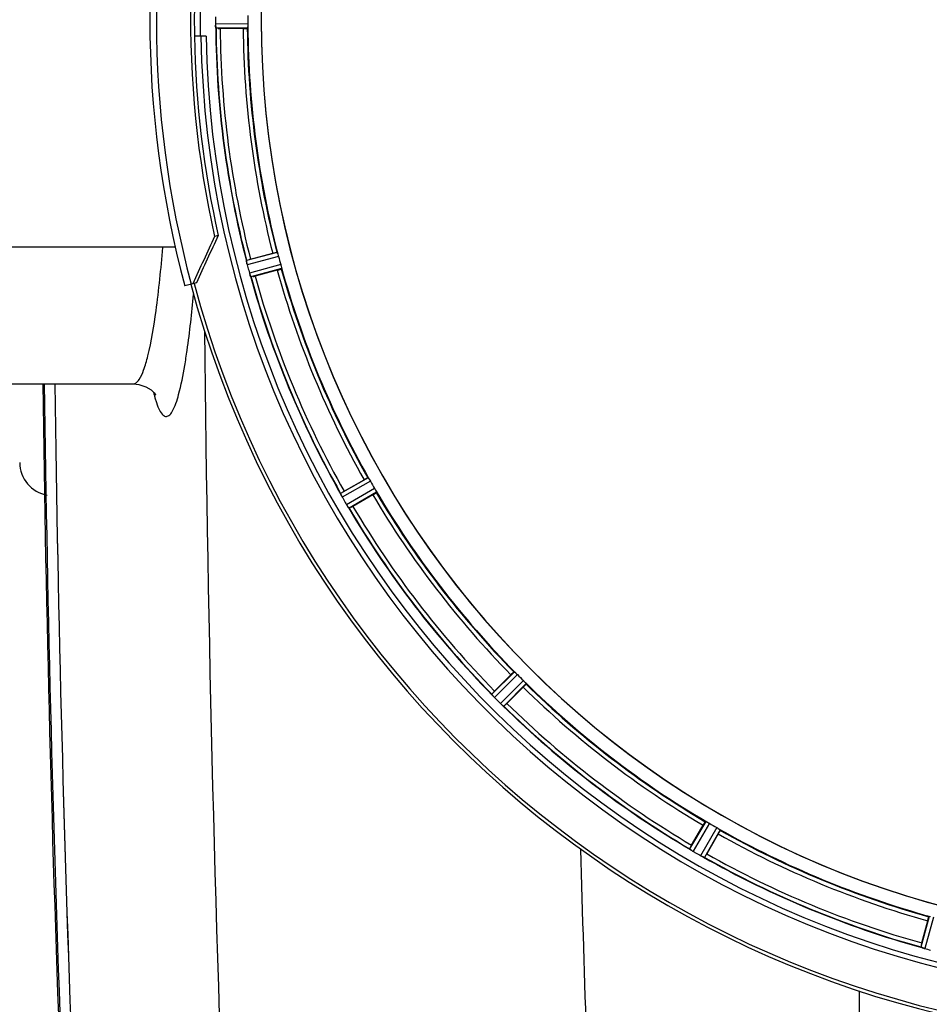
# Model space of a CAD drawing. Units: millimetres. Extents: x -1967 to 3586, y -558 to 3459.
# Drawn here: x -1147 to -927, y 10 to 248 of the extents above; entities that cross this region are included whole.
import ezdxf

# ---------------------------------------------------------------- set-up
doc = ezdxf.new("R2010")
doc.units = ezdxf.units.MM
doc.header["$LTSCALE"] = 46.255
doc.layers.get('0').update_dxf_attribs({"linetype": 'CONTINUOUS'})
for name, color, linetype in [('02___PRT_ALL_AXES', 7, 'CONTINUOUS'), ('FASEN', 7, 'CONTINUOUS'), ('RUNDUNGEN', 7, 'CONTINUOUS')]:
    doc.layers.add(name, color=color, linetype=linetype)

msp = doc.modelspace()

# ---------------------------------------------------------------- linework, layer by layer
at = {"color": 9, "linetype": 'Continuous'}
for p, q in [((-1092, 246.884), (-1099.835, 246.846)), ((-1092.057, 245.884), (-1099.761, 245.846)), ((-1084.915, 191.635), (-1092.366, 189.677)), ((-1084.601, 190.683), (-1092.179, 188.692)), ((-1084.077, 188.727), (-1091.636, 186.663)), ((-1083.873, 187.746), (-1091.305, 185.716)), ((-1062.934, 137.194), (-1069.624, 133.375)), ((-1062.384, 136.357), (-1069.189, 132.472)), ((-1061.372, 134.603), (-1068.139, 130.652)), ((-1060.921, 133.708), (-1067.574, 129.824)), ((-1027.611, 90.298), (-1033.085, 84.877)), ((-1026.864, 89.631), (-1032.431, 84.118)), ((-1025.432, 88.2), (-1030.946, 82.632)), ((-1024.765, 87.452), (-1030.186, 81.978)), ((-981.355, 54.142), (-985.239, 47.489)), ((-980.46, 53.692), (-984.411, 46.925)), ((-978.707, 52.679), (-982.592, 45.874)), ((-977.869, 52.13), (-981.688, 45.439)), ((-927.317, 31.19), (-929.347, 23.759)), ((-926.336, 30.987), (-928.401, 23.428)), ((-944.291, 13.201), (-944.291, -105.254))]:
    msp.add_line(p, q, dxfattribs=at)
at = {"color": 7, "linetype": 'Continuous'}
for p, q in [((-1093.157, 245.781), (-1098.715, 245.781)), ((-1102.133, 243.896), (-1104.939, 243.896)), ((-1091.373, 190.01), (-1086.004, 191.449)), ((-1084.909, 187.363), (-1090.278, 185.924)), ((-1119.703, 159.896), (-1119.701, 159.896)), ((-1068.751, 133.954), (-1063.938, 136.733)), ((-1061.823, 133.07), (-1066.636, 130.291)), ((-1032.392, 85.663), (-1028.462, 89.593)), ((-1025.471, 86.602), (-1029.401, 82.672)), ((-984.773, 48.427), (-981.994, 53.241)), ((-978.33, 51.126), (-981.109, 46.312)), ((-929.139, 24.785), (-927.7, 30.154))]:
    msp.add_line(p, q, dxfattribs=at)
msp.add_lwpolyline([(-1119.702, 159.897), (-1118.375, 159.773), (-1116.643, 159.205), (-1115.417, 158.44), (-1114.646, 157.708), (-1114.315, 157.275), (-1114.249, 157.17)], dxfattribs=at)
for centre, radius, start, end in [((-867.167, 247.896), 247.056, 195, 165), ((-867.167, 247.896), 236.237, 180.97018, 179.02982), ((-867.167, 247.896), 221.635, 90, 269.97567), ((-867.167, 247.896), 221.628, 90, 270), ((-867.167, 247.896), 237.794, 179.03616, 180.96384), ((-863.347, 247.896), 236.491, 179.8303, 180.25444), ((-873.601, 247.896), 218.401, 179.73441, 180.26559), ((-1092.786, 246.878), 7.049, 180.34197, 181.5511), ((-1092.822, 246.876), 7.014, 181.54128, 182.70065), ((-1096.78, 246.294), 3.022, 183.96292, 185.30279), ((-867.167, 247.896), 232.558, 180.51703, 194.48989), ((-1098.734, 270.496), 24.715, 268.88554, 270.04368), ((-867.167, 247.896), 225, 180.53437, 194.47267), ((-867.167, 247.896), 235, 180.97529, 270), ((-871.329, 246.781), 220.526, 194.73697, 195.26303), ((-1085.64, 190.41), 6.761, 191.6184, 193.63121), ((-1084.342, 190.73), 8.098, 193.66883, 194.57655), ((-1085.525, 190.424), 6.876, 193.51913, 194.66942), ((-858.46, 250.217), 241.681, 194.74816, 194.91417), ((-864.264, 248.671), 235.675, 194.91418, 195.25466), ((-1084.24, 163.388), 27.561, 104.99829, 105.55276), ((-1084.948, 188.487), 6.932, 195.34263, 196.56139), ((-1084.972, 188.479), 6.907, 196.55136, 197.7187), ((-867.167, 247.896), 232.558, 195.51248, 209.48758), ((-1096.693, 209.792), 24.715, 283.88554, 285.04368), ((-867.167, 247.896), 225, 195.53208, 209.47036), ((5488.666, 247.896), 6627.929, 180.7608748, 182.2334672), ((-1139.167, 140.896), 8, 180.00078, 260.47883), ((-870.897, 245.743), 220.528, 209.73697, 210.26303), ((-1054.971, 110.085), 27.561, 119.99829, 120.55276), ((-867.167, 247.896), 225, 210.52969, 224.47031), ((-1076.554, 129.725), 7.811, 25.53768, 26.01066), ((-1062.586, 136.193), 7.58, 206.44371, 207.39691), ((-1062.841, 136.068), 7.297, 206.45441, 207.44627), ((-1063.181, 135.894), 6.915, 207.46219, 209.66786), ((-1063.561, 135.696), 6.485, 207.46008, 208.70568), ((-1062.125, 136.481), 8.123, 208.69484, 209.57585), ((-862.764, 250.438), 237.754, 209.74679, 209.91554), ((-862.906, 250.356), 237.591, 209.91555, 210.25329), ((-1060.948, 134.875), 8.339, 210.42696, 211.09239), ((-1062.152, 134.156), 6.936, 210.33968, 211.55771), ((-1062.144, 134.154), 6.942, 211.08641, 211.96574), ((-1062.134, 134.166), 6.957, 211.55029, 212.4742), ((-1062.496, 133.94), 6.53, 212.01063, 213.21436), ((-1062.17, 134.144), 6.915, 212.48231, 213.15502), ((-1058.933, 136.274), 10.79, 213.22065, 213.83836), ((-1060.846, 135.011), 8.498, 213.16935, 213.9533), ((-1074.946, 125.14), 8.713, 34.00813, 34.53457), ((-867.167, 247.896), 232.558, 210.51254, 224.48758), ((-1079.01, 151.685), 24.715, 298.88554, 300.04368), ((-870.193, 244.87), 220.556, 224.737, 225.263), ((-1014.929, 68.173), 24.715, 134.95632, 136.11446), ((-867.167, 247.896), 225, 225.52969, 239.47031), ((-1038.827, 79.566), 7.801, 40.5312, 41.00507), ((-1027.131, 89.318), 7.426, 221.48605, 222.43554), ((-1027.288, 89.182), 7.219, 221.4988, 222.47797), ((-1027.519, 88.972), 6.906, 222.49176, 224.66744), ((-1027.821, 88.696), 6.497, 222.49623, 223.70528), ((-1026.645, 89.819), 8.123, 223.69485, 224.57585), ((-863.602, 251.461), 237.712, 224.74677, 224.91556), ((-863.641, 251.422), 237.657, 224.9156, 225.25324), ((-1025.668, 87.981), 7.515, 225.38665, 226.96703), ((-1026.077, 87.559), 6.926, 225.33992, 226.55941), ((-1026.059, 87.576), 6.952, 226.55208, 227.4639), ((-1026.33, 87.286), 6.555, 227.04738, 228.22747), ((-1026.083, 87.552), 6.918, 227.47237, 228.17553), ((-1023.477, 90.481), 10.838, 228.2316, 228.83679), ((-1025.019, 88.744), 8.515, 228.18881, 228.95845), ((-1035.961, 75.699), 8.51, 49.00827, 49.52619), ((-867.167, 247.896), 232.558, 225.51242, 239.48746), ((-1046.89, 100.134), 24.715, 313.88554, 315.04368), ((-869.32, 244.166), 220.528, 239.73697, 240.26303), ((-867.167, 247.896), 225, 240.52969, 254.47031), ((-963.378, 36.053), 24.715, 149.95632, 151.11446), ((-989.431, 40.842), 7.837, 55.53323, 56.00831), ((-980.613, 53.358), 7.471, 236.47763, 237.41834), ((-980.743, 53.165), 7.239, 236.49533, 237.46876), ((-980.919, 52.893), 6.915, 237.48292, 239.66783), ((-981.146, 52.535), 6.491, 237.47909, 238.7055), ((-980.297, 53.929), 8.123, 238.69484, 239.57585), ((-864.728, 252.121), 237.549, 239.74671, 239.91561), ((-864.656, 252.246), 237.693, 239.91562, 240.25322), ((-978.427, 53.215), 8.44, 240.42948, 240.99323), ((-979.159, 51.902), 6.936, 240.33982, 241.55765), ((-979.095, 52.006), 7.058, 240.98236, 241.92661), ((-979.16, 51.898), 6.933, 241.55132, 243.1098), ((-979.373, 51.496), 6.478, 241.97047, 243.17357), ((-977.577, 55.051), 10.461, 243.18286, 243.81993), ((-978.501, 53.206), 8.397, 243.13099, 243.92369), ((-985.588, 37.993), 8.385, 64.00007, 64.50984), ((-867.167, 247.896), 232.558, 240.51242, 254.48513), ((-1004.978, 60.092), 27.561, 329.44724, 330.00171), ((-905.271, 18.37), 24.715, 164.95632, 166.11446), ((-931.865, 15.739), 8.384, 70.48193, 70.99266), ((-926.616, 29.957), 6.769, 251.61978, 253.65783), ((-926.241, 31.254), 8.119, 253.69326, 254.57573), ((-866.899, 248.94), 233.749, 254.74534, 254.91699), ((-865.883, 252.689), 237.632, 254.91558, 255.08442)]:
    msp.add_arc(centre, radius, start, end, dxfattribs=at)
at = {"color": 9, "linetype": 'Continuous'}
for centre, radius, start, end in [((-867.167, 247.896), 246.237, 195, 165), ((-867.167, 247.896), 236.408, 179.04014, 180.96752), ((-867.167, 247.896), 232.635, 180.45016, 194.55628), ((-867.167, 247.896), 231.557, 180.52333, 194.47667), ((-867.167, 247.896), 226, 180.5362, 194.4638), ((-867.167, 247.896), 224.863, 180.44096, 194.56541), ((-867.167, 247.896), 224.863, 195.43936, 209.5631), ((-867.167, 247.896), 232.635, 195.44849, 209.55397), ((-867.167, 247.896), 231.557, 195.52333, 209.47667), ((-867.167, 247.896), 226, 195.5362, 209.4638), ((6172.307, 247.797), 7275.198, 180.5911054, 182.328126), ((5488.666, 247.896), 6630.483, 180.7597764, 182.2095539), ((5488.666, 247.896), 6627.923, 180.7605041, 182.2334672), ((-1077.649, 167.47), 38.438, 194.62189, 196.30038), ((-867.167, 247.896), 224.863, 210.43702, 224.56309), ((-867.167, 247.896), 226, 210.5362, 224.4638), ((-867.167, 247.896), 232.635, 210.44616, 224.55396), ((-867.167, 247.896), 231.557, 210.52333, 224.47667), ((-867.167, 247.896), 226, 225.5362, 239.4638), ((-867.167, 247.896), 224.863, 225.43691, 239.56298), ((-867.167, 247.896), 232.635, 225.44604, 239.55384), ((-867.167, 247.896), 231.557, 225.52333, 239.47667), ((-867.167, 247.896), 226, 240.5362, 254.4638), ((-867.167, 247.896), 224.863, 240.4369, 254.56064), ((6254.651, 247.74), 7269.031, 181.578731, 182.3284793), ((-867.167, 247.896), 232.635, 240.44603, 254.55151), ((-867.167, 247.896), 231.557, 240.52333, 254.47667)]:
    msp.add_arc(centre, radius, start, end, dxfattribs=at)
at = {"color": 7, "linetype": 'Continuous'}
for points, knots in [([(-1099.835, 246.846), (-1099.835, 246.782), (-1099.831, 246.55), (-1099.815, 246.319), (-1099.8, 246.151)], [0, 0, 0, 0, 0.2742023, 1, 1, 1, 1]), ([(-1099.795, 246.069), (-1099.797, 246.102), (-1099.81, 246.261), (-1099.822, 246.42), (-1099.828, 246.545)], [0, 0, 0, 0, 0.2124402, 1, 1, 1, 1]), ([(-1099.761, 245.846), (-1099.774, 245.855), (-1099.773, 245.924), (-1099.785, 245.974), (-1099.789, 246.014)], [0, 0, 0, 0, 0.2907048, 1, 1, 1, 1]), ([(-1093.157, 245.781), (-1093.03, 245.781), (-1092.795, 245.783), (-1092.515, 245.788), (-1092.338, 245.797), (-1092.24, 245.799), (-1092.197, 245.81), (-1092.157, 245.809), (-1092.157, 245.816)], [0, 0, 0, 0, 0.381637, 0.7061671, 0.8303182, 0.922474, 0.9795357, 1, 1, 1, 1]), ([(-1092.057, 245.884), (-1092.049, 245.889), (-1092.046, 245.922), (-1092.028, 246.018), (-1092.026, 246.116), (-1092.023, 246.189)], [0, 0, 0, 0, 0.0871584, 0.2861249, 1, 1, 1, 1]), ([(-1092, 246.884), (-1091.999, 246.82), (-1092, 246.588), (-1092.016, 246.357), (-1092.023, 246.189)], [0, 0, 0, 0, 0.2755568, 1, 1, 1, 1]), ([(-1086.004, 191.449), (-1085.881, 191.482), (-1085.653, 191.541), (-1085.382, 191.609), (-1085.209, 191.646), (-1085.114, 191.668), (-1085.069, 191.669), (-1085.031, 191.68), (-1085.029, 191.674)], [0, 0, 0, 0, 0.381637, 0.7061671, 0.8303182, 0.922474, 0.9795357, 1, 1, 1, 1]), ([(-1084.803, 191.349), (-1084.825, 191.419), (-1084.853, 191.512), (-1084.894, 191.6), (-1084.906, 191.632), (-1084.915, 191.635)], [0, 0, 0, 0, 0.7139174, 0.9128498, 1, 1, 1, 1]), ([(-1084.803, 191.349), (-1084.788, 191.301), (-1084.717, 191.08), (-1084.647, 190.859), (-1084.601, 190.683)], [0, 0, 0, 0, 0.2152334, 1, 1, 1, 1]), ([(-1092.337, 189.438), (-1092.348, 189.494), (-1092.351, 189.566), (-1092.381, 189.659), (-1092.366, 189.677)], [0, 0, 0, 0, 0.7118825, 1, 1, 1, 1]), ([(-1092.211, 188.816), (-1092.224, 188.874), (-1092.271, 189.077), (-1092.306, 189.282), (-1092.335, 189.428)], [0, 0, 0, 0, 0.283486, 1, 1, 1, 1]), ([(-1092.325, 189.372), (-1092.321, 189.348), (-1092.301, 189.24), (-1092.28, 189.132), (-1092.263, 189.048)], [0, 0, 0, 0, 0.2249582, 1, 1, 1, 1]), ([(-1084.077, 188.727), (-1084.06, 188.666), (-1084, 188.442), (-1083.956, 188.214), (-1083.919, 188.05)], [0, 0, 0, 0, 0.2755423, 1, 1, 1, 1]), ([(-1083.919, 188.05), (-1083.903, 187.978), (-1083.879, 187.884), (-1083.872, 187.787), (-1083.867, 187.753), (-1083.873, 187.746)], [0, 0, 0, 0, 0.7134843, 0.9124765, 1, 1, 1, 1]), ([(-1091.636, 186.663), (-1091.619, 186.601), (-1091.554, 186.378), (-1091.48, 186.159), (-1091.421, 186.001)], [0, 0, 0, 0, 0.2742023, 1, 1, 1, 1]), ([(-1091.397, 185.929), (-1091.408, 185.961), (-1091.461, 186.109), (-1091.513, 186.258), (-1091.551, 186.377)], [0, 0, 0, 0, 0.2121163, 1, 1, 1, 1]), ([(-1091.305, 185.716), (-1091.327, 185.724), (-1091.346, 185.821), (-1091.381, 185.884), (-1091.399, 185.938)], [0, 0, 0, 0, 0.2873303, 1, 1, 1, 1]), ([(-1084.909, 187.363), (-1084.786, 187.396), (-1084.56, 187.458), (-1084.291, 187.535), (-1084.122, 187.59), (-1084.028, 187.618), (-1083.989, 187.639), (-1083.951, 187.649), (-1083.953, 187.655)], [0, 0, 0, 0, 0.381637, 0.7061671, 0.8303182, 0.922474, 0.9795357, 1, 1, 1, 1]), ([(-1063.938, 136.733), (-1063.827, 136.797), (-1063.623, 136.912), (-1063.378, 137.048), (-1063.221, 137.129), (-1063.135, 137.176), (-1063.091, 137.188), (-1063.058, 137.208), (-1063.054, 137.202)], [0, 0, 0, 0, 0.381637, 0.7061671, 0.8303182, 0.922474, 0.9795357, 1, 1, 1, 1]), ([(-1062.934, 137.194), (-1062.925, 137.194), (-1062.905, 137.166), (-1062.842, 137.092), (-1062.791, 137.009), (-1062.751, 136.947)], [0, 0, 0, 0, 0.0871645, 0.2861696, 1, 1, 1, 1]), ([(-1062.752, 136.947), (-1062.725, 136.905), (-1062.598, 136.711), (-1062.474, 136.515), (-1062.384, 136.357)], [0, 0, 0, 0, 0.2151605, 1, 1, 1, 1]), ([(-1069.624, 133.363), (-1069.625, 133.365), (-1069.625, 133.369), (-1069.625, 133.373), (-1069.624, 133.375)], [0, 0, 0, 0, 0.6128262, 1, 1, 1, 1]), ([(-1069.534, 133.151), (-1069.547, 133.176), (-1069.578, 133.246), (-1069.616, 133.315), (-1069.624, 133.363)], [0, 0, 0, 0, 0.3616317, 1, 1, 1, 1]), ([(-1061.823, 133.07), (-1061.712, 133.133), (-1061.51, 133.252), (-1061.27, 133.396), (-1061.121, 133.492), (-1061.038, 133.544), (-1061.005, 133.575), (-1060.971, 133.594), (-1060.974, 133.6)], [0, 0, 0, 0, 0.381637, 0.7061671, 0.8303182, 0.922474, 0.9795357, 1, 1, 1, 1]), ([(-1061.372, 134.603), (-1061.339, 134.548), (-1061.225, 134.347), (-1061.122, 134.139), (-1061.044, 133.99)], [0, 0, 0, 0, 0.2754816, 1, 1, 1, 1]), ([(-1061.044, 133.99), (-1061.01, 133.925), (-1060.963, 133.839), (-1060.931, 133.748), (-1060.917, 133.716), (-1060.921, 133.708)], [0, 0, 0, 0, 0.7138163, 0.91282, 1, 1, 1, 1]), ([(-1069.373, 132.818), (-1069.386, 132.843), (-1069.431, 132.934), (-1069.474, 133.026), (-1069.506, 133.093)], [0, 0, 0, 0, 0.2717036, 1, 1, 1, 1]), ([(-1069.505, 133.091), (-1069.496, 133.07), (-1069.453, 132.979), (-1069.408, 132.888), (-1069.373, 132.818)], [0, 0, 0, 0, 0.2261049, 1, 1, 1, 1]), ([(-1067.574, 129.824), (-1067.597, 129.825), (-1067.641, 129.914), (-1067.691, 129.966), (-1067.723, 130.013)], [0, 0, 0, 0, 0.2876862, 1, 1, 1, 1]), ([(-1028.462, 89.593), (-1028.371, 89.683), (-1028.204, 89.848), (-1028.003, 90.042), (-1027.872, 90.161), (-1027.8, 90.228), (-1027.762, 90.251), (-1027.735, 90.28), (-1027.73, 90.275)], [0, 0, 0, 0, 0.381637, 0.7061671, 0.8303182, 0.922474, 0.9795357, 1, 1, 1, 1]), ([(-1027.611, 90.298), (-1027.603, 90.3), (-1027.576, 90.279), (-1027.496, 90.223), (-1027.425, 90.156), (-1027.371, 90.107)], [0, 0, 0, 0, 0.0871633, 0.2861674, 1, 1, 1, 1]), ([(-1027.371, 90.106), (-1027.335, 90.073), (-1027.162, 89.918), (-1026.992, 89.761), (-1026.863, 89.631)], [0, 0, 0, 0, 0.2151603, 1, 1, 1, 1]), ([(-1025.432, 88.2), (-1025.386, 88.155), (-1025.223, 87.99), (-1025.07, 87.816), (-1024.957, 87.692)], [0, 0, 0, 0, 0.2754768, 1, 1, 1, 1]), ([(-1025.471, 86.602), (-1025.38, 86.692), (-1025.216, 86.859), (-1025.021, 87.06), (-1024.903, 87.192), (-1024.835, 87.263), (-1024.812, 87.301), (-1024.783, 87.328), (-1024.788, 87.333)], [0, 0, 0, 0, 0.381637, 0.7061671, 0.8303182, 0.922474, 0.9795357, 1, 1, 1, 1]), ([(-1024.957, 87.692), (-1024.907, 87.638), (-1024.84, 87.567), (-1024.784, 87.487), (-1024.763, 87.461), (-1024.765, 87.452)], [0, 0, 0, 0, 0.7138327, 0.9128366, 1, 1, 1, 1]), ([(-1033.082, 84.866), (-1033.083, 84.868), (-1033.085, 84.872), (-1033.085, 84.876), (-1033.085, 84.877)], [0, 0, 0, 0, 0.612881, 1, 1, 1, 1]), ([(-1032.941, 84.685), (-1032.959, 84.705), (-1033.007, 84.764), (-1033.061, 84.822), (-1033.082, 84.866)], [0, 0, 0, 0, 0.3616048, 1, 1, 1, 1]), ([(-1032.694, 84.399), (-1032.713, 84.42), (-1032.782, 84.498), (-1032.849, 84.578), (-1032.898, 84.635)], [0, 0, 0, 0, 0.2719584, 1, 1, 1, 1]), ([(-1032.897, 84.634), (-1032.882, 84.616), (-1032.815, 84.537), (-1032.747, 84.459), (-1032.694, 84.399)], [0, 0, 0, 0, 0.2257908, 1, 1, 1, 1]), ([(-1030.186, 81.978), (-1030.209, 81.973), (-1030.274, 82.047), (-1030.335, 82.085), (-1030.379, 82.123)], [0, 0, 0, 0, 0.2877045, 1, 1, 1, 1]), ([(-981.994, 53.241), (-981.93, 53.351), (-981.811, 53.553), (-981.667, 53.793), (-981.571, 53.942), (-981.519, 54.025), (-981.488, 54.058), (-981.469, 54.092), (-981.464, 54.089)], [0, 0, 0, 0, 0.3816369, 0.706167, 0.8303181, 0.9224739, 0.9795357, 1, 1, 1, 1]), ([(-981.355, 54.142), (-981.347, 54.146), (-981.316, 54.133), (-981.224, 54.1), (-981.139, 54.053), (-981.074, 54.019)], [0, 0, 0, 0, 0.0871798, 0.2861838, 1, 1, 1, 1]), ([(-981.074, 54.019), (-981.029, 53.996), (-980.822, 53.892), (-980.617, 53.783), (-980.46, 53.692)], [0, 0, 0, 0, 0.2151567, 1, 1, 1, 1]), ([(-978.707, 52.679), (-978.651, 52.648), (-978.451, 52.531), (-978.258, 52.402), (-978.116, 52.312)], [0, 0, 0, 0, 0.2754788, 1, 1, 1, 1]), ([(-978.33, 51.126), (-978.267, 51.236), (-978.151, 51.44), (-978.015, 51.685), (-977.934, 51.842), (-977.888, 51.929), (-977.875, 51.972), (-977.855, 52.006), (-977.861, 52.009)], [0, 0, 0, 0, 0.381637, 0.7061671, 0.8303182, 0.922474, 0.9795357, 1, 1, 1, 1]), ([(-978.116, 52.312), (-978.054, 52.272), (-977.971, 52.221), (-977.897, 52.159), (-977.869, 52.138), (-977.869, 52.13)], [0, 0, 0, 0, 0.7138306, 0.9128354, 1, 1, 1, 1]), ([(-985.233, 47.479), (-985.235, 47.481), (-985.237, 47.484), (-985.239, 47.488), (-985.239, 47.489)], [0, 0, 0, 0, 0.6128002, 1, 1, 1, 1]), ([(-985.05, 47.34), (-985.073, 47.356), (-985.135, 47.4), (-985.202, 47.442), (-985.233, 47.479)], [0, 0, 0, 0, 0.3616497, 1, 1, 1, 1]), ([(-984.739, 47.129), (-984.763, 47.145), (-984.849, 47.202), (-984.934, 47.261), (-984.996, 47.304)], [0, 0, 0, 0, 0.2718536, 1, 1, 1, 1]), ([(-984.995, 47.303), (-984.976, 47.289), (-984.891, 47.231), (-984.805, 47.173), (-984.739, 47.129)], [0, 0, 0, 0, 0.2258562, 1, 1, 1, 1]), ([(-981.688, 45.439), (-981.709, 45.429), (-981.792, 45.483), (-981.86, 45.504), (-981.912, 45.529)], [0, 0, 0, 0, 0.2877064, 1, 1, 1, 1]), ([(-927.7, 30.154), (-927.667, 30.277), (-927.605, 30.504), (-927.528, 30.773), (-927.474, 30.941), (-927.446, 31.035), (-927.424, 31.074), (-927.414, 31.112), (-927.408, 31.111)], [0, 0, 0, 0, 0.381637, 0.7061671, 0.8303182, 0.922474, 0.9795357, 1, 1, 1, 1]), ([(-929.339, 23.75), (-929.341, 23.752), (-929.344, 23.754), (-929.346, 23.757), (-929.347, 23.759)], [0, 0, 0, 0, 0.6118725, 1, 1, 1, 1]), ([(-929.125, 23.664), (-929.152, 23.673), (-929.223, 23.7), (-929.298, 23.723), (-929.339, 23.75)], [0, 0, 0, 0, 0.3621742, 1, 1, 1, 1]), ([(-928.41, 23.43), (-928.47, 23.447), (-928.691, 23.51), (-928.907, 23.586), (-929.064, 23.642)], [0, 0, 0, 0, 0.2734943, 1, 1, 1, 1]), ([(-929.062, 23.642), (-929.039, 23.633), (-928.936, 23.596), (-928.832, 23.561), (-928.751, 23.534)], [0, 0, 0, 0, 0.2249582, 1, 1, 1, 1])]:
    msp.add_open_spline(points, degree=3, knots=knots, dxfattribs=at)
for points in [[(-1099.8, 246.151), (-1099.798, 246.13), (-1099.797, 246.108), (-1099.795, 246.087)], [(-1092.337, 189.438), (-1092.333, 189.415), (-1092.329, 189.393), (-1092.324, 189.371)], [(-1091.421, 186.001), (-1091.414, 185.98), (-1091.408, 185.96), (-1091.4, 185.94)], [(-1069.534, 133.151), (-1069.525, 133.131), (-1069.515, 133.11), (-1069.505, 133.09)], [(-1067.895, 130.266), (-1067.851, 130.2), (-1067.806, 130.134), (-1067.76, 130.068)], [(-1067.768, 130.08), (-1067.81, 130.142), (-1067.853, 130.203), (-1067.895, 130.265)], [(-1067.76, 130.068), (-1067.748, 130.051), (-1067.737, 130.032), (-1067.724, 130.015)], [(-1032.941, 84.685), (-1032.926, 84.667), (-1032.911, 84.65), (-1032.896, 84.633)], [(-1030.611, 82.322), (-1030.551, 82.269), (-1030.49, 82.217), (-1030.429, 82.166)], [(-1030.437, 82.173), (-1030.495, 82.222), (-1030.553, 82.272), (-1030.61, 82.321)], [(-1030.429, 82.166), (-1030.413, 82.152), (-1030.397, 82.137), (-1030.38, 82.124)], [(-985.05, 47.34), (-985.031, 47.327), (-985.013, 47.315), (-984.993, 47.302)], [(-982.192, 45.664), (-982.119, 45.628), (-982.046, 45.592), (-981.972, 45.558)], [(-981.98, 45.561), (-982.051, 45.595), (-982.121, 45.629), (-982.192, 45.663)], [(-981.972, 45.558), (-981.953, 45.548), (-981.933, 45.538), (-981.914, 45.53)], [(-929.125, 23.664), (-929.104, 23.656), (-929.083, 23.649), (-929.061, 23.642)]]:
    msp.add_open_spline(points, degree=3, dxfattribs=at)
at = {"color": 9, "linetype": 'Continuous'}
for points, knots in [([(-1116.197, 166.624), (-1115.303, 170.206), (-1113.9, 178.938), (-1113.003, 187.713), (-1112.577, 192.827)], [0, 0, 0, 0, 0.4184032, 1, 1, 1, 1]), ([(-1107.27, 164.296), (-1107.063, 165.519), (-1106.182, 171.239), (-1105.567, 176.997), (-1105.154, 181.524)], [0, 0, 0, 0, 0.2144199, 1, 1, 1, 1]), ([(-1118.275, 160.972), (-1117.823, 161.66), (-1117.036, 163.537), (-1116.486, 165.47), (-1116.197, 166.624)], [0, 0, 0, 0, 0.408911, 1, 1, 1, 1]), ([(-1110.317, 153.178), (-1109.556, 154.438), (-1108.427, 158.191), (-1107.667, 161.948), (-1107.27, 164.296)], [0, 0, 0, 0, 0.3821344, 1, 1, 1, 1]), ([(-1119.7, 159.897), (-1119.579, 159.897), (-1118.964, 160.024), (-1118.544, 160.563), (-1118.275, 160.972)], [0, 0, 0, 0, 0.1985338, 1, 1, 1, 1]), ([(-1114.542, 156.681), (-1114.462, 156.408), (-1114.17, 155.46), (-1113.828, 154.524), (-1113.525, 153.884)], [0, 0, 0, 0, 0.2863974, 1, 1, 1, 1]), ([(-1113.525, 153.884), (-1113.308, 153.425), (-1112.927, 152.706), (-1112.009, 151.881), (-1110.912, 152.215), (-1110.531, 152.824), (-1110.317, 153.178)], [0, 0, 0, 0, 0.3334764, 0.5469846, 0.7286401, 1, 1, 1, 1])]:
    msp.add_open_spline(points, degree=3, knots=knots, dxfattribs=at)
at = {"layer": '02___PRT_ALL_AXES', "color": 7, "linetype": 'Continuous'}
for p, q in [((-1109.558, 192.896), (-1178.167, 192.896)), ((-1195.167, 159.896), (-1119.698, 159.896))]:
    msp.add_line(p, q, dxfattribs=at)
msp.add_arc((5488.666, 247.896), 6630.833, 180.7604997, 182.2144013, dxfattribs=at)
at = {"layer": 'FASEN', "color": 7, "linetype": 'Continuous'}
for p, q in [((-1099.184, 195.744), (-1100.045, 195.514)), ((-1104.459, 184.314), (-1105.32, 184.083))]:
    msp.add_line(p, q, dxfattribs=at)
for centre, radius, start, end in [((-867.167, 247.896), 238.696, 165, 192.67672), ((-867.167, 247.896), 237.806, 180.96379, 192.66829), ((199.473, -411.084), 1434.122, 154.97743, 155.480398), ((178.39, -400.803), 1409.987, 154.970373, 155.481909)]:
    msp.add_arc(centre, radius, start, end, dxfattribs=at)
at = {"layer": 'RUNDUNGEN', "color": 7, "linetype": 'Continuous'}
msp.add_line((-1105.32, 184.083), (-1107.254, 183.565), dxfattribs=at)
for radius, start, end in [(247.056, 195, 165), (248.556, 165, 195)]:
    msp.add_arc((-867.167, 247.896), radius, start, end, dxfattribs=at)
at = {"layer": 'RUNDUNGEN', "color": 9, "linetype": 'Continuous'}
msp.add_arc((-867.167, 247.896), 246.963, 165, 195, dxfattribs=at)

doc.saveas('drawing.dxf')
